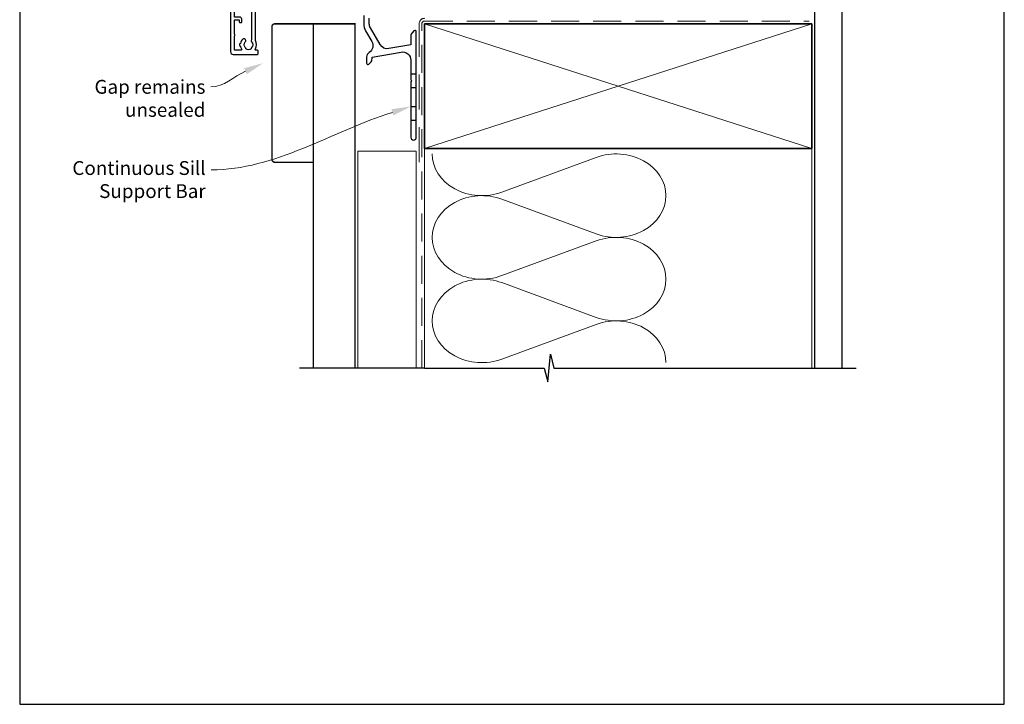
# Model space of a CAD drawing. Units: millimetres. Extents: x 23 to 1863, y -511 to 568.
# Drawn here: x 23 to 379, y -511 to -264 of the extents above; entities that cross this region are included whole.
import ezdxf

# ---------------------------------------------------------------- set-up
doc = ezdxf.new("R2010")
doc.units = ezdxf.units.MM
doc.header["$MEASUREMENT"] = 0
doc.linetypes.add('DASHED', pattern=[19.05, 12.7, -6.35])
doc.layers.get('Defpoints').update_dxf_attribs({"color": 1})
doc.layers.add('22160$0$APL Joinery', color=2, linetype='Continuous')
doc.layers.add('APL Joinery', color=2, linetype='Continuous')
doc.styles.add('General notes', font='arial.ttf', dxfattribs={"height": 3.5})

# ---------------------------------------------------------------- blocks, each defined once
blk = doc.blocks.new('22160$0$9100370')
at = {"layer": '22160$0$APL Joinery', "color": 8}
blk.add_lwpolyline([(3.06, 0.9, -0.131652), (2.46, 1.06), (0.75, 2.05, 0.131652), (0.55, 2.1), (0.4, 2.1, 0.414214), (0, 1.7), (0, -1.7, 0.414214), (0.4, -2.1), (0.55, -2.1, 0.131652), (0.75, -2.05), (2.46, -1.06, -0.131652), (3.06, -0.9), (3.93, -0.9, 0.305731), (5.05, -0.15), (5.81, 1.75, -0.305731), (6.18, 2), (9.82, 2, -0.305731), (10.19, 1.75), (10.95, -0.15, 0.305731), (12.07, -0.9), (12.94, -0.9, -0.131652), (13.54, -1.06), (15.25, -2.05, 0.131652), (15.45, -2.1), (15.6, -2.1, 0.414214), (16, -1.7), (16, 1.7, 0.414214), (15.6, 2.1), (15.45, 2.1, 0.131652), (15.25, 2.05), (13.54, 1.06, -0.131652), (12.94, 0.9), (12.76, 0.9, -0.305731), (12.48, 1.09), (11.49, 3.55, 0.305731), (11.12, 3.8), (4.88, 3.8, 0.305731), (4.51, 3.55), (3.52, 1.09, -0.305731), (3.24, 0.9)], format="xyb", close=True, dxfattribs=at)
blk.add_lwpolyline([(10.19, 1.75), (10.19, 1.75)], dxfattribs=at)
blk = doc.blocks.new('22160$0$19410')
at = {"layer": '22160$0$APL Joinery'}
blk.add_lwpolyline([(27.5, -12.7), (24.2, -12.7, 0.414214), (23.2, -13.7), (23.2, -16.6), (9.4, -16.6, 0.414214), (7.6, -18.4), (7.6, -35.6, 0.337145), (7.66, -36.5, -0.375946), (7.64, -38.51, 0.19915), (7.46, -39.02, -0.290157), (5.54, -39.02, 0.19915), (5.36, -38.51, -0.380493), (5.36, -36.49, 1), (4.31, -35.56, 0.140358), (3.62, -37.01, 0.845478), (3.62, -37.99, 0.096764), (4.01, -39.04, -0.58794), (3.76, -39.5), (1.4, -39.5), (1.4, -34.35, 0.57735), (1.4, -33.65), (1.4, -28.5), (3.2, -28.5), (3.2, -29.2, 0.414214), (3.5, -29.5), (3.8, -29.5, 0.414214), (4.1, -29.2), (4.1, -28.3, 0.414214), (3.3, -27.5), (1.4, -27.5), (1.4, -7.4), (5.57, -7.4, 0.087489), (5.91, -7.34), (8.49, -6.4), (19.9, -6.4, 0.414214), (20.9, -5.4), (20.9, -1.6), (23.2, -1.6), (23.2, -7.4, 0.414214), (24.3, -8.5), (27.5, -8.5), (27.5, -5.55, 0.585524), (27.12, -5.33), (27.03, -5.39, 0.361115), (26.93, -5.69), (25.67, -6.46, -0.137872), (25.52, -6.5), (25, -6.5, -0.490314), (24.81, -6.25), (24.99, -5.54, 0.063254), (25, -5.46), (25, -2.25, 0.213422), (24.9, -2.02, -0.6885), (25.1, -1.5), (25.26, -1.5, -0.065543), (25.34, -1.51), (27.25, -2.02, -0.267949), (27.43, -2.2), (27.46, -2.31, 0.57735), (27.88, -2.42), (28.2, -2.1, 0.176327), (28.29, -1.91), (28.5, 0.47, 0.548619), (28.1, 0.78), (26.7, 0.27, 0.265514), (26.51, 0.05, -0.361398), (26.21, -0.2), (18.42, -0.2, 0.198912), (18.21, -0.29), (17.59, -0.91, 0.198912), (17.5, -1.12), (17.5, -1.7, 0.414214), (17.8, -2), (19.5, -2), (19.5, -5), (8.42, -5, 0.087489), (8.08, -5.06), (5.5, -6), (1.5, -6), (1.5, -2), (3.2, -2, 0.414214), (3.5, -1.7), (3.5, -1.12, 0.198912), (3.41, -0.91), (2.59, -0.09, 0.198912), (2.38, 0), (0.3, 0, 0.414214), (0, -0.3), (0, -40, 0.414214), (1, -41), (9.7, -41, 0.414214), (10, -40.7), (10, -39.8, 0.414214), (9.7, -39.5), (9.24, -39.5, -0.58794), (8.99, -39.04, 0.28243), (9, -35.98), (9, -18.3, -0.414214), (9.3, -18), (23.2, -18), (23.2, -20.7, 0.414214), (23.5, -21), (26.21, -21, -0.361398), (26.51, -21.25, 0.265514), (26.7, -21.47), (28.1, -21.98, 0.548619), (28.5, -21.67), (28.29, -19.29, 0.176327), (28.2, -19.1), (27.88, -18.78, 0.57735), (27.46, -18.89), (27.43, -19, -0.267949), (27.25, -19.18), (25.34, -19.69, -0.065543), (25.26, -19.7), (25.1, -19.7, -0.6885), (24.9, -19.18, 0.213422), (25, -18.95), (25, -15.74, 0.063254), (24.99, -15.66), (24.81, -14.95, -0.490314), (25, -14.7), (25.52, -14.7, -0.137872), (25.67, -14.74), (26.93, -15.51, 0.361115), (27.03, -15.81), (27.12, -15.87, 0.407915), (27.46, -15.79, -0.255665), (27.71, -15.65), (27.89, -15.65, 0.315299), (28.07, -15.52), (28.92, -13.2, 0.520567), (28.64, -12.8), (27.5, -12.8), (27.5, -12.7)], format="xyb", dxfattribs=at)
blk.add_lwpolyline([(25.7, -8.5), (27.5, -8.5), (27.5, -12.7), (25.7, -12.7)], close=True, dxfattribs=at)
blk = doc.blocks.new('22160$0$19416')
at = {"layer": '22160$0$APL Joinery'}
blk.add_lwpolyline([(38.5, -12.7), (38.5, -12.8), (37.36, -12.8, 0.520567), (37.08, -13.2), (37.93, -15.52, 0.315299), (38.11, -15.65), (38.29, -15.65, -0.255665), (38.54, -15.79, 0.407915), (38.88, -15.87), (38.97, -15.81, 0.361115), (39.07, -15.51), (40.33, -14.74, -0.137871), (40.48, -14.7), (41, -14.7, -0.490314), (41.19, -14.95), (41.01, -15.66, 0.063254), (41, -15.74), (41, -18.95, 0.213422), (41.1, -19.18, -0.6885), (40.9, -19.7), (40.74, -19.7, -0.065543), (40.66, -19.69), (38.75, -19.18, -0.267949), (38.57, -19), (38.54, -18.89, 0.57735), (38.12, -18.78), (37.8, -19.1, 0.176327), (37.71, -19.29), (37.5, -21.67, 0.548619), (37.9, -21.98), (39.3, -21.47, 0.265514), (39.49, -21.25, -0.361398), (39.79, -21), (42.5, -21, 0.414214), (42.8, -20.7), (42.8, -14.1), (64.9, -14.1), (64.9, -20.4, 1), (66.1, -20.4), (66.1, -13.8), (69.9, -10, -0.550322), (70.39, -10.11, 0.114446), (71.2, -11.37), (71.2, -12.2, 0.414214), (71.5, -12.5), (76.7, -12.5, 0.414214), (77, -12.2), (77, -12, 0.414214), (76, -11), (75.98, -11, -0.425323), (75.68, -10.69, 0.660805), (74.51, -10.14, -0.380493), (72.49, -10.14, 0.19915), (71.98, -9.96, -0.290157), (71.98, -8.04, 0.19915), (72.49, -7.86, -0.380493), (74.51, -7.86, 0.518698), (75.63, -7.6), (91.15, -7.6, 0.414214), (92.15, -8.6), (94.85, -8.6, 0.414214), (95.85, -7.6), (96.7, -7.6), (96.7, -20.35, 1), (98, -20.35), (98, -7.6), (127.51, -7.6, 0.31971), (128.2, -11.37), (128.2, -12.2, 0.414214), (128.5, -12.5), (133.7, -12.5, 0.414214), (134, -12.2), (134, -12, 0.414214), (133, -11), (132.98, -11, -0.425323), (132.68, -10.69, 0.660805), (131.51, -10.14, -0.380493), (129.49, -10.14, 0.19915), (128.98, -9.96, -0.290157), (128.98, -8.04, 0.19915), (129.49, -7.86, -0.380493), (131.51, -7.86, 0.518698), (132.63, -7.6), (148.15, -7.6, 0.414213), (149.15, -8.6), (151.85, -8.6, 0.414213), (152.85, -7.6), (153.7, -7.6), (153.7, -20.35, 1), (155, -20.35), (155, -7.6), (174.01, -7.6, 0.31971), (174.7, -11.37), (174.7, -12.2, 0.414214), (175, -12.5), (180.6, -12.5), (180.6, -19.8, 0.414214), (181.8, -21), (182.28, -21, 0.198912), (182.49, -20.91), (182.71, -20.69, -0.198912), (182.92, -20.6), (188.98, -20.6, -0.198912), (189.19, -20.69), (189.41, -20.91, 0.198912), (189.62, -21), (191.3, -21, 1), (191.3, -19.6), (182, -19.6), (182, -12.5, 0.414214), (180.5, -11), (179.48, -11, -0.425323), (179.18, -10.69, 0.660805), (178.01, -10.14, -0.380493), (175.99, -10.14, 0.19915), (175.48, -9.96, -0.290157), (175.48, -8.04, 0.19915), (175.99, -7.86, -0.380493), (178.01, -7.86, 0.573784), (179.16, -7.49), (181, -7.49, 0.414214), (182, -6.49), (182, -0.1), (185.3, -0.1, 1), (185.3, 1.3), (182, 1.3), (182, 18.7, 0.414214), (181.7, 19), (178.5, 19, 0.414214), (178, 18.5), (178, 16.6, 1), (179, 16.6), (179, 17.7), (180.5, 17.7), (180.5, 10), (179, 10), (179, 11.1, 1), (178, 11.1), (178, 9.59, 0.267949), (177.6, 8.9), (177.6, 8, 0.414214), (177.9, 7.7), (178.2, 7.7, 0.414214), (178.5, 8), (178.5, 8.7), (180.3, 8.7), (180.3, 3.55, 0.57735), (180.3, 2.85), (180.3, -2.3), (178.5, -2.3), (178.5, -1.6, 0.414214), (178.2, -1.3), (177.9, -1.3, 0.414214), (177.6, -1.6), (177.6, -2.5, 0.414214), (178.4, -3.3), (180.3, -3.3), (180.3, -6), (151.55, -6, 0.414214), (151.25, -6.3), (151.25, -7), (149.75, -7), (149.75, -6.3, 0.414214), (149.45, -6), (125.65, -6), (125.65, 8.59), (128, 8.59, 0.414214), (129, 9.59), (129, 11.1, 1), (128, 11.1), (128, 10), (125.65, 10), (125.65, 11.1), (126, 11.1, 1), (126, 12.1), (125.65, 12.1), (125.65, 13.35), (126, 13.35, 1), (126, 14.35), (125.65, 14.35), (125.65, 15.6), (126, 15.6, 1), (126, 16.6), (125.65, 16.6), (125.65, 17.7), (128, 17.7), (128, 16.6, 1), (129, 16.6), (129, 18.5, 0.414214), (128.5, 19), (121.5, 19, 0.414214), (121, 18.5), (121, 16.6, 1), (122, 16.6), (122, 17.7), (124.35, 17.7), (124.35, 16.6), (124, 16.6, 1), (124, 15.6), (124.35, 15.6), (124.35, 14.35), (124, 14.35, 1), (124, 13.35), (124.35, 13.35), (124.35, 12.1), (124, 12.1, 1), (124, 11.1), (124.35, 11.1), (124.35, 10), (122, 10), (122, 11.1, 1), (121, 11.1), (121, 9.59, 0.414214), (122, 8.59), (124.35, 8.59), (124.35, -6), (94.55, -6, 0.414214), (94.25, -6.3), (94.25, -7), (92.75, -7), (92.75, -6.3, 0.414214), (92.45, -6), (68.5, -6), (66.9, -3.23), (65.81, -2.94), (66.1, -1.84), (64.33, 1.23, -0.339454), (64.64, 3.64), (69.5, 8.5), (71, 8.5, 0.414214), (72, 9.5), (72, 11.1, 1), (71, 11.1), (71, 10), (69.5, 10), (69.5, 17.7), (71, 17.7), (71, 16.6, 1), (72, 16.6), (72, 18.5, 0.414214), (71.5, 19), (40.5, 19, 0.414214), (40, 18.5), (40, 16.95, 1), (41, 16.95), (41, 17.7), (42.5, 17.7), (42.5, 12.2), (41, 12.2), (41, 12.95, 1), (40, 12.95), (40, 11.7, 0.414214), (40.5, 11.2), (42.5, 11.2), (42.5, -0.2), (39.79, -0.2, -0.361398), (39.49, 0.05, 0.265514), (39.3, 0.27), (37.9, 0.78, 0.548619), (37.5, 0.47), (37.71, -1.91, 0.176327), (37.8, -2.1), (38.12, -2.42, 0.57735), (38.54, -2.31), (38.57, -2.2, -0.267949), (38.75, -2.02), (40.66, -1.51, -0.065543), (40.74, -1.5), (40.9, -1.5, -0.6885), (41.1, -2.02, 0.213422), (41, -2.25), (41, -5.46, 0.063254), (41.01, -5.54), (41.19, -6.25, -0.490314), (41, -6.5), (40.48, -6.5, -0.137872), (40.33, -6.46), (39.07, -5.69, 0.361115), (38.97, -5.39), (38.88, -5.33, 0.585524), (38.5, -5.55), (38.5, -8.5), (41.8, -8.5, 0.414214), (42.8, -7.5), (42.8, -1.57, 0.352285), (43.9, -0.2), (43.9, 5.6), (45.8, 5.6, 0.414214), (46.6, 6.4), (46.6, 7.3, 0.414214), (46.3, 7.6), (46, 7.6, 0.414214), (45.7, 7.3), (45.7, 6.6), (43.9, 6.6), (43.9, 11.75, 0.57735), (43.9, 12.45), (43.9, 17.6), (45.7, 17.6), (45.7, 16.9, 0.414214), (46, 16.6), (46.3, 16.6, 0.414214), (46.6, 16.9), (46.6, 17.6), (68.1, 17.6), (68.1, 9.08), (63.65, 4.63, 0.339454), (63.11, 0.53), (64.6, -2.05, 0.654654), (65.97, -4.43), (67.4, -6.9, 0.267949), (68.27, -7.4), (69.8, -7.4, -0.668179), (70.01, -7.91), (65.22, -12.7)], format="xyb", close=True, dxfattribs=at)
blk.add_lwpolyline([(40.3, -12.7), (38.5, -12.7), (38.5, -8.5), (40.3, -8.5)], close=True, dxfattribs=at)
blk = doc.blocks.new('22160')
for name in ['22160$0$19416', '22160$0$19410']:
    blk.add_blockref(name, (0, 0))
at = {"layer": '22160$0$APL Joinery'}
for p in [(25, -4), (25, -17.35)]:
    blk.add_blockref('22160$0$9100370', p, dxfattribs=at)

msp = doc.modelspace()

# ---------------------------------------------------------------- linework, layer by layer
at = {"layer": 'APL Joinery', "color": 7, "lineweight": 25}
for p, q in [((310.6, -247.83), (310.6, -389.86)), ((320.6, -389.86), (320.6, -247.83))]:
    msp.add_line(p, q, dxfattribs=at)
at = {"layer": 'APL Joinery', "color": 7, "linetype": 'DASHED', "lineweight": 13}
msp.add_line((167.6, -315.43), (167.6, -265.43), dxfattribs=at)
at = {"layer": 'APL Joinery', "color": 8, "linetype": 'DASHED', "lineweight": 5, "ltscale": 0.8}
for p, q in [((168.6, -389.86), (168.6, -265.43)), ((169.6, -264.43), (308.6, -264.43))]:
    msp.add_line(p, q, dxfattribs=at)
at = {"layer": 'APL Joinery', "color": 250, "lineweight": 5}
for p, q in [((169.6, -265.43), (309.6, -310.43)), ((309.6, -265.43), (169.6, -310.43)), ((169.6, -310.43), (169.6, -389.86)), ((309.6, -310.43), (309.6, -389.86)), ((197.53, -326.25), (231.67, -313.7)), ((231.67, -341.34), (197.53, -328.79)), ((197.53, -356.43), (231.67, -343.87)), ((231.67, -371.51), (197.53, -358.96)), ((197.53, -386.6), (231.67, -374.05))]:
    msp.add_line(p, q, dxfattribs=at)
at = {"layer": 'APL Joinery', "color": 7, "lineweight": 35}
for p, q in [((169.6, -265.43), (309.6, -265.43)), ((169.6, -310.43), (169.6, -265.43)), ((309.6, -265.43), (309.6, -310.43)), ((309.6, -310.43), (169.6, -310.43))]:
    msp.add_line(p, q, dxfattribs=at)
at = {"layer": 'APL Joinery', "color": 9, "ltscale": 0.7}
for p, q in [((214.1, -394.86), (215.1, -384.86)), ((215.1, -384.86), (216.35, -389.86)), ((169.6, -389.86), (212.85, -389.86)), ((212.85, -389.86), (214.1, -394.86)), ((216.35, -389.86), (309.6, -389.86)), ((308.6, -389.86), (325.6, -389.86))]:
    msp.add_line(p, q, dxfattribs=at)
at = {"layer": 'APL Joinery', "color": 2, "lineweight": 25, "flags": 128}
msp.add_lwpolyline([(147.6, -262.43), (147.6, -265.41, 0.131652), (148.27, -267.91), (150.51, -271.78, -0.400906), (149.53, -275.8, 0.255755), (148.6, -277.49), (148.6, -279.63, 0.668179), (149.46, -279.99), (150.02, -279.43, 0.198912), (150.6, -278.01), (150.6, -277.49), (161.08, -275.64, -0.466308), (164.6, -278.59), (164.6, -285.51, 0.198912), (164.66, -285.65), (165, -285.99), (164.66, -286.33, 0.198912), (164.6, -286.48), (164.6, -306.43, 1), (166.6, -306.43), (166.6, -268.29, 0.668179), (165.75, -267.94), (165.19, -268.5, 0.198912), (164.6, -269.91), (164.6, -272.99), (156.61, -274.4, -0.315299), (153.49, -272.94), (150.01, -266.91, -0.131652), (149.6, -265.41), (149.6, -263.43, -0.414214)], format="xyb", dxfattribs=at)
at = {"layer": 'APL Joinery', "color": 7, "lineweight": 30, "const_width": 0.5}
msp.add_lwpolyline([(129.4, -265.43), (115.4, -265.43, 0.414214), (114.4, -266.43), (114.4, -314.43, 0.414214), (115.4, -315.43), (129.4, -315.43)], format="xyb", close=True, dxfattribs=at)
msp.add_lwpolyline([(129.4, -389.86), (129.4, -265.43), (144.4, -265.43), (144.4, -389.86)], dxfattribs=at)
at = {"layer": 'APL Joinery', "color": 2, "lineweight": 25, "ltscale": 10}
for points in [[(164.6, -283.49), (166.6, -283.49)], [(164.6, -288.49), (166.6, -288.49)], [(164.6, -295.29), (166.6, -295.29)], [(164.6, -300.29), (166.6, -300.29)]]:
    msp.add_lwpolyline(points, dxfattribs=at)
at = {"layer": 'APL Joinery', "color": 7, "lineweight": 5}
msp.add_lwpolyline([(145.4, -389.86), (145.4, -311.43), (166.6, -311.43), (166.6, -389.86)], dxfattribs=at)
at = {"layer": 'APL Joinery', "color": 9}
msp.add_lwpolyline([(169.6, -389.86), (124.4, -389.86)], dxfattribs=at)
at = {"layer": 'APL Joinery', "color": 7, "linetype": 'DASHED', "lineweight": 13}
msp.add_arc((169.6, -265.43), 2, 90, 180, dxfattribs=at)
at = {"layer": 'APL Joinery', "color": 8, "linetype": 'DASHED', "lineweight": 5, "ltscale": 0.8}
msp.add_arc((169.6, -265.43), 1, 90, 180, dxfattribs=at)
at = {"layer": 'APL Joinery', "color": 250, "lineweight": 5, "extrusion": (0, 0, -1)}
for centre, major_axis, start_param, end_param in [((190.32, -312.43), (-17.97, 0), 4.299595, 6.283185), ((190.32, -342.61), (17.97, 0), 1.158003, 3.141592), ((190.32, -372.78), (-17.97, 0), 4.299595, 6.283185)]:
    msp.add_ellipse(centre, major_axis=major_axis, ratio=0.839632, start_param=start_param, end_param=end_param, dxfattribs=at)
at = {"layer": 'APL Joinery', "color": 250, "lineweight": 5}
for centre, major_axis, start_param, end_param in [((238.87, -327.52), (-17.97, 0), 3.141593, 5.125182), ((190.32, -342.61), (-17.97, 0), 4.299595, 6.283185), ((238.87, -327.52), (17.97, 0), 4.299596, 6.283185), ((238.87, -357.69), (17.97, 0), 0, 1.98359), ((190.32, -372.78), (-17.97, 0), 4.299595, 6.283185), ((238.87, -357.69), (-17.97, 0), 1.158004, 3.141593), ((238.87, -387.86), (-17.97, 0), 3.141593, 5.125182)]:
    msp.add_ellipse(centre, major_axis=major_axis, ratio=0.839632, start_param=start_param, end_param=end_param, dxfattribs=at)
at = {"layer": 'APL Joinery', "color": 7, "linetype": 'ByBlock', "lineweight": 13, "end_tangent": (-1, 0)}
for points, start_tangent in [([(104.82, -282.55), (92.34, -288.23)], (-0.910055, -0.414487)), ([(157.93, -297.41), (92.44, -318.23)], (-0.953015, -0.302922))]:
    msp.add_spline(points, degree=3, dxfattribs=dict(at, start_tangent=start_tangent))
at = {"layer": 'APL Joinery', "color": 7, "lineweight": 5}
for points in [[(104.34, -281.48), (111.19, -279.64), (105.3, -283.61)], [(157.58, -296.3), (164.6, -295.29), (158.29, -298.53)]]:
    msp.add_solid(points, dxfattribs=at)
at = {"layer": 'Defpoints', "color": 8}
msp.add_lwpolyline([(23.19, -511.34), (379.19, -511.34), (379.19, -31.06), (23.19, -31.06)], close=True, dxfattribs=at)

# ---------------------------------------------------------------- block references
at = {"layer": 'APL Joinery'}
msp.add_blockref('22160', (99.4, -235.48), dxfattribs=at)

# ---------------------------------------------------------------- texts
at = {"layer": 'APL Joinery', "color": 3, "lineweight": 5, "char_height": 5, "width": 61.542, "attachment_point": 3, "style": 'General notes'}
for s, insert in [('{\\C7;Gap remains unsealed}', (90.34, -285.69)), ('{\\C7;Continuous Sill Support Bar}', (90.44, -315.04))]:
    msp.add_mtext(s, dxfattribs=dict(at, insert=insert))

doc.saveas('drawing.dxf')
